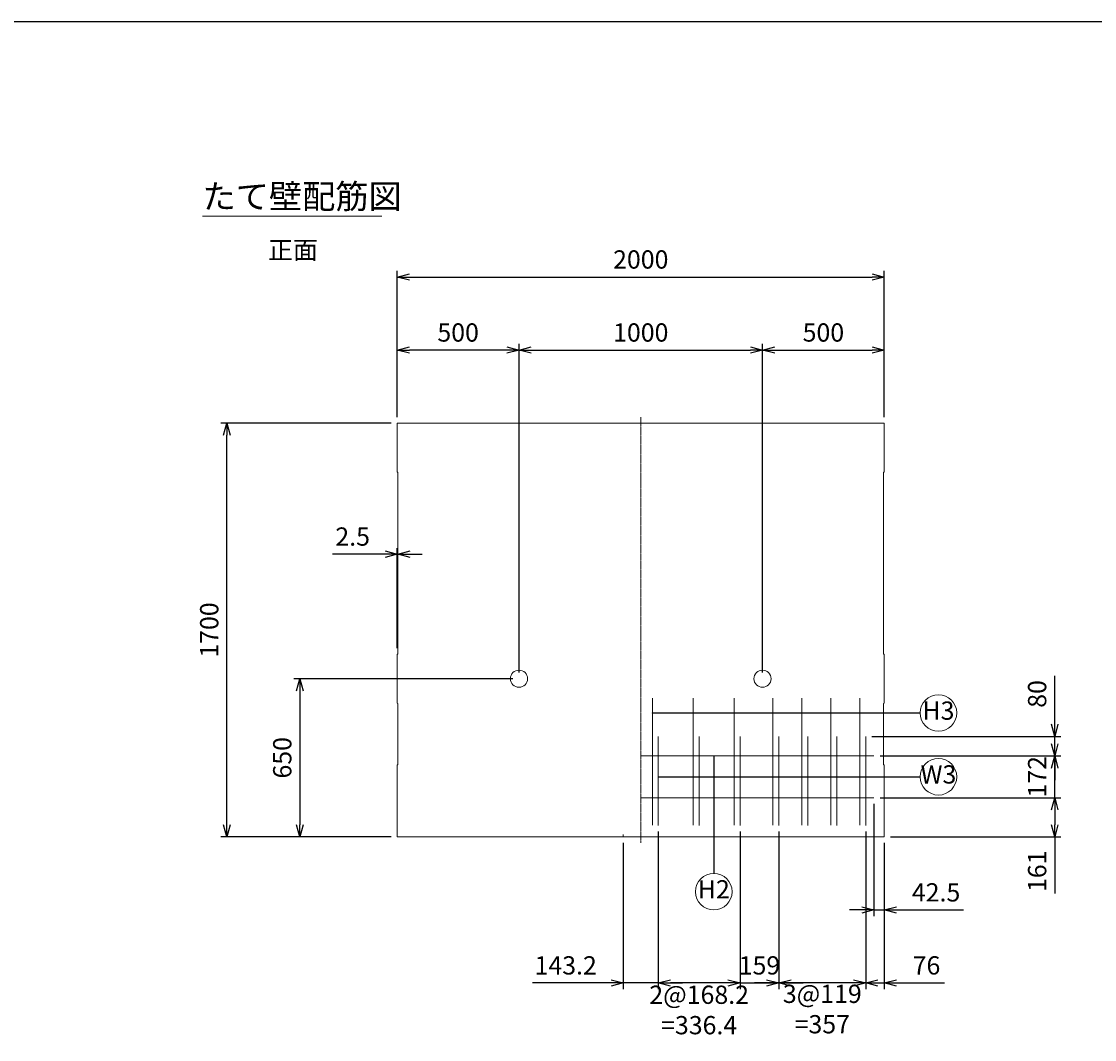
# Model space of a CAD drawing. Units: millimetres. Extents: x 500 to 14350, y 500 to 10000.
# Drawn here: x 4907 to 9314, y 5818 to 10000 of the extents above; entities that cross this region are included whole.
import ezdxf
from ezdxf.enums import TextEntityAlignment as Align

# ---------------------------------------------------------------- set-up
doc = ezdxf.new("R2010")
doc.units = ezdxf.units.MM
doc.linetypes.add('JIS_08_11', pattern=[12.8, 11, -0.6, 0.6, -0.6])
for name, color, linetype, lineweight in [('中心線', 2, 'JIS_08_11', 9), ('寸法線', 5, 'Continuous', 9), ('文字', 7, 'Continuous', 9), ('構造線', 7, 'Continuous', 13), ('配筋寸法線', 6, 'Continuous', 9), ('配筋注釈', 7, 'Continuous', 9), ('配筋線', 1, 'Continuous', 13)]:
    doc.layers.add(name, color=color, linetype=linetype, lineweight=lineweight)
doc.layers.add('図面枠', color=2, linetype='Continuous')
doc.styles.add('Annotative', font='HGPGothicM.ttf')
doc.styles.get("Standard").update_dxf_attribs({"font": 'HGPGothicM.ttf'})
doc.dimstyles.new('Annotative', dxfattribs={"dimscale": 0, "dimtxt": 1.5, "dimasz": 1, "dimexe": 0.5, "dimexo": 0.5, "dimgap": 0.5, "dimtad": 1, "dimdsep": 46, "dimtxsty": 'Standard', "dimblk": 'OPEN30', "dimcen": 2.5, "dimadec": 0, "dimazin": 0, "dimtfac": 1, "dimtmove": 0, "dimatfit": 3, "dimldrblk": 'OPEN30', "dimfxl": 1, "dimarcsym": 2})

# ---------------------------------------------------------------- blocks, each defined once
blk = doc.blocks.new('_Open30')
at = {"color": 0, "linetype": 'ByBlock', "lineweight": -2}
for p, q in [((-1, 0.268), (0, 0)), ((0, 0), (-1, -0.268)), ((0, 0), (-1, 0))]:
    blk.add_line(p, q, dxfattribs=at)
blk = doc.blocks.new('*D13')
at = {"layer": 'Defpoints', "color": 0, "transparency": 16777216}
for p in [(6450, 8650), (6450, 8350), (6950, 7300)]:
    blk.add_point(p, dxfattribs=at)
at = {"layer": '寸法線', "color": 0, "lineweight": -2, "transparency": 16777216}
for p, q in [((6450, 8375), (6450, 8675)), ((6900, 8650), (6500, 8650)), ((6950, 7325), (6950, 8675))]:
    blk.add_line(p, q, dxfattribs=at)
at = {"layer": '寸法線', "color": 0, "lineweight": -2, "transparency": 16777216, "xscale": 50, "yscale": 50, "zscale": 50, "rotation": 180}
blk.add_blockref('_Open30', (6450, 8650), dxfattribs=at)
at = {"layer": '寸法線', "color": 0, "lineweight": -2, "transparency": 16777216, "xscale": 50, "yscale": 50, "zscale": 50}
blk.add_blockref('_Open30', (6950, 8650), dxfattribs=at)
at = {"layer": '寸法線', "color": 0, "transparency": 16777216, "insert": (6700, 8712.5), "char_height": 75, "attachment_point": 5}
blk.add_mtext('500', dxfattribs=at)
blk = doc.blocks.new('*D14')
at = {"layer": 'Defpoints', "color": 0, "transparency": 16777216}
for p in [(7950, 8650), (6950, 7300), (7950, 7300)]:
    blk.add_point(p, dxfattribs=at)
at = {"layer": '寸法線', "color": 0, "lineweight": -2, "transparency": 16777216}
for p, q in [((6950, 7325), (6950, 8675)), ((7000, 8650), (7900, 8650)), ((7950, 7325), (7950, 8675))]:
    blk.add_line(p, q, dxfattribs=at)
at = {"layer": '寸法線', "color": 0, "lineweight": -2, "transparency": 16777216, "xscale": 50, "yscale": 50, "zscale": 50, "rotation": 180}
blk.add_blockref('_Open30', (6950, 8650), dxfattribs=at)
at = {"layer": '寸法線', "color": 0, "lineweight": -2, "transparency": 16777216, "xscale": 50, "yscale": 50, "zscale": 50}
blk.add_blockref('_Open30', (7950, 8650), dxfattribs=at)
at = {"layer": '寸法線', "color": 0, "transparency": 16777216, "insert": (7450, 8712.5), "char_height": 75, "attachment_point": 5}
blk.add_mtext('1000', dxfattribs=at)
blk = doc.blocks.new('*D15')
at = {"layer": 'Defpoints', "color": 0, "transparency": 16777216}
for p in [(8450, 8650), (8450, 8350), (7950, 7300)]:
    blk.add_point(p, dxfattribs=at)
at = {"layer": '寸法線', "color": 0, "lineweight": -2, "transparency": 16777216}
for p, q in [((7950, 7325), (7950, 8675)), ((8000, 8650), (8400, 8650)), ((8450, 8375), (8450, 8675))]:
    blk.add_line(p, q, dxfattribs=at)
at = {"layer": '寸法線', "color": 0, "lineweight": -2, "transparency": 16777216, "xscale": 50, "yscale": 50, "zscale": 50, "rotation": 180}
blk.add_blockref('_Open30', (7950, 8650), dxfattribs=at)
at = {"layer": '寸法線', "color": 0, "lineweight": -2, "transparency": 16777216, "xscale": 50, "yscale": 50, "zscale": 50}
blk.add_blockref('_Open30', (8450, 8650), dxfattribs=at)
at = {"layer": '寸法線', "color": 0, "transparency": 16777216, "insert": (8200, 8712.5), "char_height": 75, "attachment_point": 5}
blk.add_mtext('500', dxfattribs=at)
blk = doc.blocks.new('*D16')
at = {"layer": 'Defpoints', "color": 0, "transparency": 16777216}
for p in [(6950, 7300), (6050, 6650), (6450, 6650)]:
    blk.add_point(p, dxfattribs=at)
at = {"layer": '寸法線', "color": 0, "lineweight": -2, "transparency": 16777216}
for p, q in [((6925, 7300), (6025, 7300)), ((6050, 7250), (6050, 6700)), ((6425, 6650), (6025, 6650))]:
    blk.add_line(p, q, dxfattribs=at)
at = {"layer": '寸法線', "color": 0, "lineweight": -2, "transparency": 16777216, "xscale": 50, "yscale": 50, "zscale": 50}
for p, rotation in [((6050, 7300), 90), ((6050, 6650), 270)]:
    blk.add_blockref('_Open30', p, dxfattribs=dict(at, rotation=rotation))
at = {"layer": '寸法線', "color": 0, "transparency": 16777216, "insert": (5987.5, 6975), "char_height": 75, "attachment_point": 5, "rotation": 90}
blk.add_mtext('650', dxfattribs=at)
blk = doc.blocks.new('*D17')
at = {"layer": 'Defpoints', "color": 0, "transparency": 16777216}
for p in [(5750, 8350), (6450, 8350), (6450, 6650)]:
    blk.add_point(p, dxfattribs=at)
at = {"layer": '寸法線', "color": 0, "lineweight": -2, "transparency": 16777216}
for p, q in [((6425, 8350), (5725, 8350)), ((5750, 6700), (5750, 8300)), ((6425, 6650), (5725, 6650))]:
    blk.add_line(p, q, dxfattribs=at)
at = {"layer": '寸法線', "color": 0, "lineweight": -2, "transparency": 16777216, "xscale": 50, "yscale": 50, "zscale": 50}
for p, rotation in [((5750, 8350), 90), ((5750, 6650), 270)]:
    blk.add_blockref('_Open30', p, dxfattribs=dict(at, rotation=rotation))
at = {"layer": '寸法線', "color": 0, "transparency": 16777216, "insert": (5687.5, 7500), "char_height": 75, "attachment_point": 5, "rotation": 90}
blk.add_mtext('1700', dxfattribs=at)
blk = doc.blocks.new('*D18')
at = {"layer": 'Defpoints', "color": 0, "transparency": 16777216}
for p in [(8450, 8950), (6450, 8350), (8450, 8350)]:
    blk.add_point(p, dxfattribs=at)
at = {"layer": '寸法線', "color": 0, "lineweight": -2, "transparency": 16777216}
for p, q in [((6450, 8375), (6450, 8975)), ((6500, 8950), (8400, 8950)), ((8450, 8375), (8450, 8975))]:
    blk.add_line(p, q, dxfattribs=at)
at = {"layer": '寸法線', "color": 0, "lineweight": -2, "transparency": 16777216, "xscale": 50, "yscale": 50, "zscale": 50, "rotation": 180}
blk.add_blockref('_Open30', (6450, 8950), dxfattribs=at)
at = {"layer": '寸法線', "color": 0, "lineweight": -2, "transparency": 16777216, "xscale": 50, "yscale": 50, "zscale": 50}
blk.add_blockref('_Open30', (8450, 8950), dxfattribs=at)
at = {"layer": '寸法線', "color": 0, "transparency": 16777216, "insert": (7450, 9012.5), "char_height": 75, "attachment_point": 5}
blk.add_mtext('2000', dxfattribs=at)
blk = doc.blocks.new('*D19')
at = {"layer": 'Defpoints', "color": 0, "transparency": 16777216}
for p in [(6450, 7811.7), (6450, 7400), (6452.5, 7402.5)]:
    blk.add_point(p, dxfattribs=at)
at = {"layer": '寸法線', "color": 0, "lineweight": -2, "transparency": 16777216}
for p, q in [((6400, 7811.7), (6183.9, 7811.7)), ((6450, 7425), (6450, 7836.7)), ((6452.5, 7811.7), (6450, 7811.7)), ((6452.5, 7427.5), (6452.5, 7836.7)), ((6502.5, 7811.7), (6552.5, 7811.7))]:
    blk.add_line(p, q, dxfattribs=at)
at = {"layer": '寸法線', "color": 0, "lineweight": -2, "transparency": 16777216, "xscale": 50, "yscale": 50, "zscale": 50}
blk.add_blockref('_Open30', (6450, 7811.7), dxfattribs=at)
at = {"layer": '寸法線', "color": 0, "lineweight": -2, "transparency": 16777216, "xscale": 50, "yscale": 50, "zscale": 50, "rotation": 180}
blk.add_blockref('_Open30', (6452.5, 7811.7), dxfattribs=at)
at = {"layer": '寸法線', "color": 0, "transparency": 16777216, "insert": (6266.9, 7874.2), "char_height": 75, "attachment_point": 5}
blk.add_mtext('2.5', dxfattribs=at)
blk = doc.blocks.new('*D20')
at = {"layer": 'Defpoints', "color": 0, "transparency": 16777216}
for p in [(8374, 6696.9), (8450, 6650), (8450, 6050)]:
    blk.add_point(p, dxfattribs=at)
at = {"layer": '配筋寸法線', "color": 0, "lineweight": -2, "transparency": 16777216}
for p, q in [((8374, 6671.9), (8374, 6025)), ((8450, 6625), (8450, 6025)), ((8324, 6050), (8274, 6050)), ((8374, 6050), (8450, 6050)), ((8500, 6050), (8696.7, 6050))]:
    blk.add_line(p, q, dxfattribs=at)
at = {"layer": '配筋寸法線', "color": 0, "lineweight": -2, "transparency": 16777216, "xscale": 50, "yscale": 50, "zscale": 50}
blk.add_blockref('_Open30', (8374, 6050), dxfattribs=at)
at = {"layer": '配筋寸法線', "color": 0, "lineweight": -2, "transparency": 16777216, "xscale": 50, "yscale": 50, "zscale": 50, "rotation": 180}
blk.add_blockref('_Open30', (8450, 6050), dxfattribs=at)
at = {"layer": '配筋寸法線', "color": 0, "transparency": 16777216, "insert": (8623.4, 6112.5), "char_height": 75, "attachment_point": 5}
blk.add_mtext('76', dxfattribs=at)
blk = doc.blocks.new('*D21')
at = {"layer": 'Defpoints', "color": 0, "transparency": 16777216}
for p in [(8017, 6696.9), (8374, 6696.9), (8017, 6050)]:
    blk.add_point(p, dxfattribs=at)
at = {"layer": '配筋寸法線', "color": 0, "lineweight": -2, "transparency": 16777216}
for p, q in [((8017, 6671.9), (8017, 6025)), ((8374, 6671.9), (8374, 6025)), ((7967, 6050), (7917, 6050)), ((8374, 6050), (8017, 6050)), ((8424, 6050), (8474, 6050))]:
    blk.add_line(p, q, dxfattribs=at)
at = {"layer": '配筋寸法線', "color": 0, "lineweight": -2, "transparency": 16777216, "xscale": 50, "yscale": 50, "zscale": 50}
blk.add_blockref('_Open30', (8017, 6050), dxfattribs=at)
at = {"layer": '配筋寸法線', "color": 0, "lineweight": -2, "transparency": 16777216, "xscale": 50, "yscale": 50, "zscale": 50, "rotation": 180}
blk.add_blockref('_Open30', (8374, 6050), dxfattribs=at)
at = {"layer": '配筋寸法線', "color": 0, "transparency": 16777216, "insert": (8195.5, 5933.2), "char_height": 75, "attachment_point": 5}
blk.add_mtext('3@119\\P=357', dxfattribs=at)
blk = doc.blocks.new('*D22')
at = {"layer": 'Defpoints', "color": 0, "transparency": 16777216}
for p in [(7521.6, 6696.9), (7858, 6696.9), (7521.6, 6050)]:
    blk.add_point(p, dxfattribs=at)
at = {"layer": '配筋寸法線', "color": 0, "lineweight": -2, "transparency": 16777216}
for p, q in [((7521.6, 6671.9), (7521.6, 6025)), ((7858, 6671.9), (7858, 6025)), ((7808, 6050), (7571.6, 6050))]:
    blk.add_line(p, q, dxfattribs=at)
at = {"layer": '配筋寸法線', "color": 0, "lineweight": -2, "transparency": 16777216, "xscale": 50, "yscale": 50, "zscale": 50, "rotation": 180}
blk.add_blockref('_Open30', (7521.6, 6050), dxfattribs=at)
at = {"layer": '配筋寸法線', "color": 0, "lineweight": -2, "transparency": 16777216, "xscale": 50, "yscale": 50, "zscale": 50}
blk.add_blockref('_Open30', (7858, 6050), dxfattribs=at)
at = {"layer": '配筋寸法線', "color": 0, "transparency": 16777216, "insert": (7689.8, 5929.4), "char_height": 75, "attachment_point": 5}
blk.add_mtext('2@168.2\\P=336.4', dxfattribs=at)
blk = doc.blocks.new('*D23')
at = {"layer": 'Defpoints', "color": 0, "transparency": 16777216}
for p in [(7521.6, 6696.9), (7378.4, 6650), (7378.4, 6050)]:
    blk.add_point(p, dxfattribs=at)
at = {"layer": '配筋寸法線', "color": 0, "lineweight": -2, "transparency": 16777216}
for p, q in [((7521.6, 6671.9), (7521.6, 6025)), ((7378.4, 6625), (7378.4, 6025)), ((7328.4, 6050), (7004.9, 6050)), ((7521.6, 6050), (7378.4, 6050)), ((7571.6, 6050), (7621.6, 6050))]:
    blk.add_line(p, q, dxfattribs=at)
at = {"layer": '配筋寸法線', "color": 0, "lineweight": -2, "transparency": 16777216, "xscale": 50, "yscale": 50, "zscale": 50}
blk.add_blockref('_Open30', (7378.4, 6050), dxfattribs=at)
at = {"layer": '配筋寸法線', "color": 0, "lineweight": -2, "transparency": 16777216, "xscale": 50, "yscale": 50, "zscale": 50, "rotation": 180}
blk.add_blockref('_Open30', (7521.6, 6050), dxfattribs=at)
at = {"layer": '配筋寸法線', "color": 0, "transparency": 16777216, "insert": (7141.7, 6112.5), "char_height": 75, "attachment_point": 5}
blk.add_mtext('143.2', dxfattribs=at)
blk = doc.blocks.new('*D24')
at = {"layer": 'Defpoints', "color": 0, "transparency": 16777216}
for p in [(8407.5, 6811), (8450, 6650), (8450, 6350)]:
    blk.add_point(p, dxfattribs=at)
at = {"layer": '配筋寸法線', "color": 0, "lineweight": -2, "transparency": 16777216}
for p, q in [((8407.5, 6786), (8407.5, 6325)), ((8450, 6625), (8450, 6325)), ((8357.5, 6350), (8307.5, 6350)), ((8407.5, 6350), (8450, 6350)), ((8500, 6350), (8775.5, 6350))]:
    blk.add_line(p, q, dxfattribs=at)
at = {"layer": '配筋寸法線', "color": 0, "lineweight": -2, "transparency": 16777216, "xscale": 50, "yscale": 50, "zscale": 50}
blk.add_blockref('_Open30', (8407.5, 6350), dxfattribs=at)
at = {"layer": '配筋寸法線', "color": 0, "lineweight": -2, "transparency": 16777216, "xscale": 50, "yscale": 50, "zscale": 50, "rotation": 180}
blk.add_blockref('_Open30', (8450, 6350), dxfattribs=at)
at = {"layer": '配筋寸法線', "color": 0, "transparency": 16777216, "insert": (8662.8, 6412.5), "char_height": 75, "attachment_point": 5}
blk.add_mtext('42.5', dxfattribs=at)
blk = doc.blocks.new('*D25')
at = {"layer": 'Defpoints', "color": 0, "transparency": 16777216}
for p in [(8407.5, 6811), (8450, 6650), (9150, 6650)]:
    blk.add_point(p, dxfattribs=at)
at = {"layer": '配筋寸法線', "color": 0, "lineweight": -2, "transparency": 16777216}
for p, q in [((8432.5, 6811), (9175, 6811)), ((9150, 6761), (9150, 6700)), ((8475, 6650), (9175, 6650)), ((9150, 6650), (9150, 6417.5))]:
    blk.add_line(p, q, dxfattribs=at)
at = {"layer": '配筋寸法線', "color": 0, "lineweight": -2, "transparency": 16777216, "xscale": 50, "yscale": 50, "zscale": 50}
for p, rotation in [((9150, 6811), 90), ((9150, 6650), 270)]:
    blk.add_blockref('_Open30', p, dxfattribs=dict(at, rotation=rotation))
at = {"layer": '配筋寸法線', "color": 0, "transparency": 16777216, "insert": (9087.5, 6508.8), "char_height": 75, "attachment_point": 5, "rotation": 90}
blk.add_mtext('161', dxfattribs=at)
blk = doc.blocks.new('*D26')
at = {"layer": 'Defpoints', "color": 0, "transparency": 16777216}
for p in [(8407.5, 6983), (9150, 6983), (8407.5, 6811)]:
    blk.add_point(p, dxfattribs=at)
at = {"layer": '配筋寸法線', "color": 0, "lineweight": -2, "transparency": 16777216}
for p, q in [((9150, 7033), (9150, 7083)), ((8432.5, 6983), (9175, 6983)), ((9150, 6811), (9150, 6983)), ((8432.5, 6811), (9175, 6811)), ((9150, 6761), (9150, 6711))]:
    blk.add_line(p, q, dxfattribs=at)
at = {"layer": '配筋寸法線', "color": 0, "lineweight": -2, "transparency": 16777216, "xscale": 50, "yscale": 50, "zscale": 50}
for p, rotation in [((9150, 6983), 270), ((9150, 6811), 90)]:
    blk.add_blockref('_Open30', p, dxfattribs=dict(at, rotation=rotation))
at = {"layer": '配筋寸法線', "color": 0, "transparency": 16777216, "insert": (9087.5, 6897), "char_height": 75, "attachment_point": 5, "rotation": 90}
blk.add_mtext('172', dxfattribs=at)
blk = doc.blocks.new('*D27')
at = {"layer": 'Defpoints', "color": 0, "transparency": 16777216}
for p in [(8374, 7063), (9150, 7063), (8407.5, 6983)]:
    blk.add_point(p, dxfattribs=at)
at = {"layer": '配筋寸法線', "color": 0, "lineweight": -2, "transparency": 16777216}
for p, q in [((9150, 7113), (9150, 7311.6)), ((8399, 7063), (9175, 7063)), ((9150, 6983), (9150, 7063)), ((8432.5, 6983), (9175, 6983)), ((9150, 6933), (9150, 6883))]:
    blk.add_line(p, q, dxfattribs=at)
at = {"layer": '配筋寸法線', "color": 0, "lineweight": -2, "transparency": 16777216, "xscale": 50, "yscale": 50, "zscale": 50}
for p, rotation in [((9150, 7063), 270), ((9150, 6983), 90)]:
    blk.add_blockref('_Open30', p, dxfattribs=dict(at, rotation=rotation))
at = {"layer": '配筋寸法線', "color": 0, "transparency": 16777216, "insert": (9087.5, 7237.3), "char_height": 75, "attachment_point": 5, "rotation": 90}
blk.add_mtext('80', dxfattribs=at)
blk = doc.blocks.new('*D68')
at = {"layer": 'Defpoints', "color": 0, "transparency": 16777216}
for p in [(7858, 6696.9), (8017, 6696.9), (8017, 6050)]:
    blk.add_point(p, dxfattribs=at)
at = {"layer": '配筋寸法線', "color": 0, "lineweight": -2, "transparency": 16777216}
for p, q in [((7858, 6671.9), (7858, 6025)), ((8017, 6671.9), (8017, 6025)), ((7808, 6050), (7758, 6050)), ((7858, 6050), (8017, 6050)), ((8067, 6050), (8117, 6050))]:
    blk.add_line(p, q, dxfattribs=at)
at = {"layer": '配筋寸法線', "color": 0, "lineweight": -2, "transparency": 16777216, "xscale": 50, "yscale": 50, "zscale": 50}
blk.add_blockref('_Open30', (7858, 6050), dxfattribs=at)
at = {"layer": '配筋寸法線', "color": 0, "lineweight": -2, "transparency": 16777216, "xscale": 50, "yscale": 50, "zscale": 50, "rotation": 180}
blk.add_blockref('_Open30', (8017, 6050), dxfattribs=at)
at = {"layer": '配筋寸法線', "color": 0, "transparency": 16777216, "insert": (7937.5, 6112.5), "char_height": 75, "attachment_point": 5}
blk.add_mtext('159', dxfattribs=at)

msp = doc.modelspace()

# ---------------------------------------------------------------- linework, layer by layer
at = {"layer": '中心線'}
msp.add_line((7450, 8375), (7450, 6625), dxfattribs=at)
at = {"layer": '図面枠'}
msp.add_line((500, 10000), (14350, 10000), dxfattribs=at)
at = {"layer": '文字'}
msp.add_line((5650, 9200), (6386.939, 9200), dxfattribs=at)
at = {"layer": '構造線'}
for p, q in [((6450, 8350), (8450, 8350)), ((6450, 8150), (6450, 8350)), ((8450, 8350), (8450, 8150)), ((6450, 8150), (6452.5, 8147.5)), ((6452.5, 7402.5), (6452.5, 8147.5)), ((8450, 8150), (8447.5, 8147.5)), ((8447.5, 8147.5), (8447.5, 7402.5)), ((6452.5, 7402.5), (6450, 7400)), ((6450, 7200), (6450, 7400)), ((8447.5, 7402.5), (8450, 7400)), ((8450, 7200), (8450, 7400)), ((6452.5, 7197.5), (6450, 7200)), ((6452.5, 7197.5), (6452.5, 6947.72)), ((8450, 7200), (8447.5, 7197.5)), ((8447.5, 7197.5), (8447.5, 6947.72)), ((6452.5, 6947.72), (6450, 6945.22)), ((6450, 6650), (6450, 6945.22)), ((8447.5, 6947.72), (8450, 6945.22)), ((8450, 6650), (8450, 6945.22)), ((8450, 6650), (6450, 6650))]:
    msp.add_line(p, q, dxfattribs=at)
for centre in [(6950, 7300), (7950, 7300)]:
    msp.add_circle(centre, 35, dxfattribs=at)
at = {"layer": '配筋寸法線'}
msp.add_line((7378.4, 6660), (7378.4, 6650), dxfattribs=at)
at = {"layer": '配筋注釈'}
for centre in [(8672.5, 7159.091), (8672.5, 6897), (7749.9, 6425)]:
    msp.add_circle(centre, 75, dxfattribs=at)
at = {"layer": '配筋線'}
for p, q in [((7497.6, 7219.498), (7497.6, 6698)), ((7665.8, 7219.498), (7665.8, 6698)), ((7834, 7219.498), (7834, 6698)), ((7993, 7219.498), (7993, 6698)), ((8112, 7219.498), (8112, 6698)), ((8231, 7219.498), (8231, 6698)), ((8350, 7219.498), (8350, 6698)), ((7521.6, 7063), (7521.6, 6696.936)), ((7689.8, 7063), (7689.8, 6696.936)), ((7858, 7063), (7858, 6696.936)), ((8017, 7063), (8017, 6696.936)), ((8136, 7063), (8136, 6696.936)), ((8255, 7063), (8255, 6696.936)), ((8374, 7063), (8374, 6696.936)), ((8407.5, 6983), (7450, 6983)), ((8407.5, 6811), (7450, 6811))]:
    msp.add_line(p, q, dxfattribs=at)

# ---------------------------------------------------------------- texts
at = {"layer": '文字', "style": 'Annotative'}
for s, height, p in [('たて壁配筋図', 100, (5650, 9200)), ('正面', 75, (5919.404, 9000))]:
    msp.add_text(s, height=height, dxfattribs=at).set_placement(p, align=Align.BOTTOM_LEFT)
at = {"layer": '配筋注釈', "style": 'Annotative'}
for s, p in [('H3', (8672.5, 7159.091)), ('W3', (8672.5, 6897)), ('H2', (7749.9, 6425))]:
    msp.add_text(s, height=75, dxfattribs=at).set_placement(p, align=Align.MIDDLE)

# ---------------------------------------------------------------- dimensions: what is measured, and where the dimension line sits
at = {"layer": '寸法線'}
for base, p1, p2, picture, middle in [((8450, 8950), (6450, 8350), (8450, 8350), '*D18', (7450, 9012.5)), ((6450, 8650), (6950, 7300), (6450, 8350), '*D13', (6700, 8712.5)), ((7950, 8650), (6950, 7300), (7950, 7300), '*D14', (7450, 8712.5)), ((8450, 8650), (7950, 7300), (8450, 8350), '*D15', (8200, 8712.5)), ((6450, 7811.708), (6452.5, 7402.5), (6450, 7400), '*D19', (6266.942, 7874.208))]:
    dim = msp.add_linear_dim(base=base, p1=p1, p2=p2, dimstyle='Annotative', override={"dimscale": 0, "dimtix": 0, "dimtofl": 1, "dimtmove": 0, "dimatfit": 3}, dxfattribs=at)
    dim.commit()
    dim.dimension.update_dxf_attribs({"geometry": picture, "text_midpoint": middle})
for base, p1, p2, picture, middle in [((5750, 8350), (6450, 6650), (6450, 8350), '*D17', (5687.5, 7500)), ((6050, 6650), (6950, 7300), (6450, 6650), '*D16', (5987.5, 6975))]:
    dim = msp.add_linear_dim(base=base, p1=p1, p2=p2, angle=90, dimstyle='Annotative', override={"dimscale": 0, "dimtix": 0, "dimtofl": 1, "dimtmove": 0, "dimatfit": 3}, dxfattribs=at)
    dim.commit()
    dim.dimension.update_dxf_attribs({"geometry": picture, "text_midpoint": middle})
at = {"layer": '配筋寸法線'}
for base, p1, p2, override, picture, middle in [((9150, 7063), (8407.5, 6983), (8374, 7063), {"dimscale": 0, "dimtix": 0, "dimtofl": 1, "dimtmove": 0, "dimatfit": 3}, '*D27', (9087.5, 7237.302)), ((9150, 6983), (8407.5, 6811), (8407.5, 6983), {"dimscale": 0, "dimtix": 1, "dimtofl": 1, "dimtmove": 0, "dimatfit": 3}, '*D26', (9087.5, 6897)), ((9150, 6650), (8407.5, 6811), (8450, 6650), {"dimscale": 0, "dimtix": 0, "dimtofl": 1, "dimtmove": 0, "dimatfit": 3}, '*D25', (9087.5, 6508.756))]:
    dim = msp.add_linear_dim(base=base, p1=p1, p2=p2, angle=90, dimstyle='Annotative', override=override, dxfattribs=at)
    dim.commit()
    dim.dimension.update_dxf_attribs({"geometry": picture, "text_midpoint": middle})
for base, p1, p2, override, picture, middle in [((8450, 6350), (8407.5, 6811), (8450, 6650), {"dimscale": 0, "dimtix": 0, "dimtofl": 1, "dimtmove": 0, "dimatfit": 3}, '*D24', (8662.754, 6412.5)), ((7378.4, 6050), (7521.6, 6696.936), (7378.4, 6650), {"dimscale": 0, "dimtix": 0, "dimtofl": 1, "dimtmove": 0, "dimatfit": 3}, '*D23', (7141.661, 6112.5)), ((8017, 6050), (7858, 6696.936), (8017, 6696.936), {"dimscale": 0, "dimtix": 1, "dimtofl": 1, "dimtmove": 0, "dimatfit": 3}, '*D68', (7937.5, 6112.5)), ((8450, 6050), (8374, 6696.936), (8450, 6650), {"dimscale": 0, "dimtix": 0, "dimtofl": 1, "dimtmove": 0, "dimatfit": 3}, '*D20', (8623.35, 6112.5))]:
    dim = msp.add_linear_dim(base=base, p1=p1, p2=p2, dimstyle='Annotative', override=override, dxfattribs=at)
    dim.commit()
    dim.dimension.update_dxf_attribs({"geometry": picture, "text_midpoint": middle})
for base, p1, p2, text, override, picture, middle in [((7521.6, 6050), (7858, 6696.936), (7521.6, 6696.936), '2@168.2\\P=<>', {"dimscale": 0, "dimtix": 1, "dimtofl": 1, "dimtmove": 2, "dimatfit": 3}, '*D22', (7689.8, 5929.381)), ((8017, 6050), (8374, 6696.936), (8017, 6696.936), '3@119\\P=<>', {"dimscale": 0, "dimtix": 0, "dimtofl": 1, "dimtmove": 2, "dimatfit": 3}, '*D21', (8195.5, 5933.208))]:
    dim = msp.add_linear_dim(base=base, p1=p1, p2=p2, text=text, dimstyle='Annotative', override=override, dxfattribs=at)
    dim.commit()
    dim.dimension.update_dxf_attribs({"geometry": picture, "text_midpoint": middle, "dimtype": 128})

# ---------------------------------------------------------------- leaders
at = {"layer": '配筋注釈'}
for points in [[(7497.6, 7159.091), (7665.8, 7159.091)], [(7665.8, 7159.091), (7834, 7159.091)], [(7834, 7159.091), (7993, 7159.091)], [(7993, 7159.091), (8112, 7159.091)], [(8112, 7159.091), (8231, 7159.091)], [(8231, 7159.091), (8350, 7159.091)], [(8350, 7159.091), (8597.5, 7159.091)], [(7749.9, 6983), (7749.9, 6811)], [(7521.6, 6897), (7689.8, 6897)], [(7689.8, 6897), (7858, 6897)], [(7858, 6897), (8017, 6897)], [(8017, 6897), (8136, 6897)], [(8136, 6897), (8255, 6897)], [(8255, 6897), (8374, 6897)], [(8374, 6897), (8597.5, 6897)], [(7749.9, 6811), (7749.9, 6500)]]:
    msp.add_leader(points, dimstyle='Annotative', override={"dimscale": 0, "dimgap": 0.5, "dimtad": 0}, dxfattribs=at)

doc.saveas('drawing.dxf')
